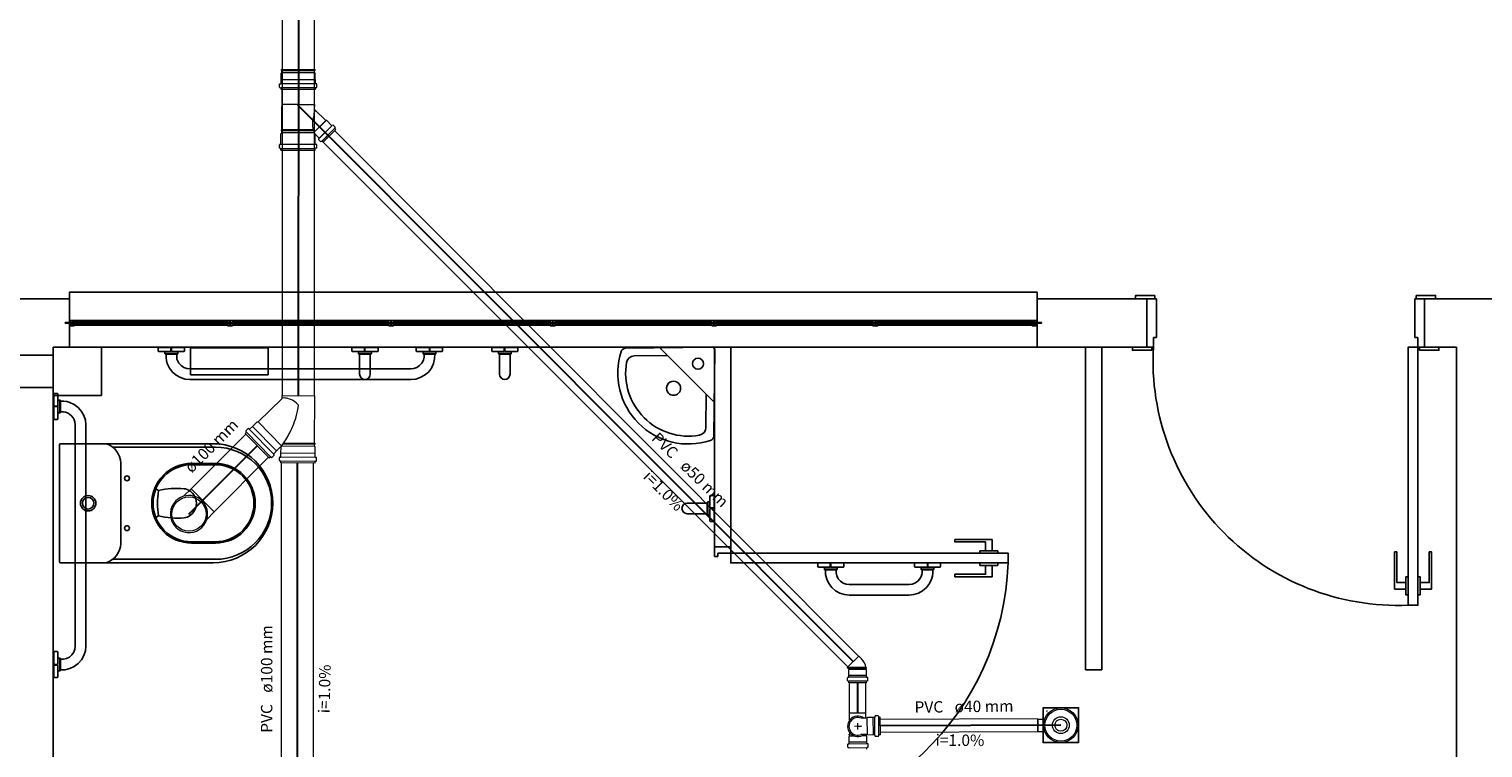
# Model space of a CAD drawing. Units: millimetres. Extents: x 24727 to 79536, y 6124 to 24087.
# Drawn here: x 27104 to 27555, y 16074 to 16297 of the extents above; entities that cross this region are included whole.
import ezdxf

# ---------------------------------------------------------------- set-up
doc = ezdxf.new("R2010")
doc.units = ezdxf.units.MM
doc.header["$LTSCALE"] = 10
doc.linetypes.add('CONTINU', pattern=[0])
doc.layers.add('08', color=8, linetype='Continuous')
for name, color, linetype, lineweight in [('Simbolos', 5, 'Continuous', 20), ('Simbolos_int', 174, 'Continuous', 5), ('TQ-Seção tubo', 5, 'Continuous', 20), ('TQ-Textos tubo', 7, 'Continuous', 20), ('TQ-Tubos detalhe', 3, 'Continuous', 30)]:
    doc.layers.add(name, color=color, linetype=linetype, lineweight=lineweight)
doc.styles.add('Arial', font='arial.ttf')

msp = doc.modelspace()

# ---------------------------------------------------------------- linework, layer by layer
at = {"layer": '08', "color": 251, "linetype": 'Continuous'}
for p, q in [((27091.663, 16213.265), (27116.663, 16213.265)), ((27116.663, 16198.265), (27116.663, 16213.265)), ((27416.663, 16213.265), (27450.663, 16213.265)), ((27416.663, 16213.265), (27416.663, 16198.265)), ((27450.663, 16213.265), (27450.663, 16198.265)), ((27450.663, 16213.265), (27453.663, 16213.265)), ((27453.663, 16213.265), (27453.663, 16201.265)), ((27533.663, 16213.265), (27533.663, 16201.265)), ((27536.663, 16213.265), (27533.663, 16213.265)), ((27536.663, 16213.265), (27536.663, 16198.265)), ((27536.663, 16213.265), (27561.663, 16213.265)), ((27115.363, 16205.665), (27115.363, 16205.865)), ((27115.363, 16205.865), (27116.663, 16205.865)), ((27116.663, 16205.665), (27115.363, 16205.665)), ((27116.663, 16205.865), (27116.663, 16206.515)), ((27116.663, 16206.515), (27116.663, 16206.515)), ((27116.663, 16206.515), (27116.863, 16206.515)), ((27116.663, 16204.815), (27116.663, 16205.665)), ((27116.863, 16206.515), (27116.863, 16206.515)), ((27116.863, 16206.515), (27116.863, 16205.015)), ((27116.863, 16205.015), (27116.863, 16206.515)), ((27116.863, 16206.515), (27118.363, 16206.515)), ((27165.829, 16206.015), (27117.363, 16206.015)), ((27117.363, 16206.015), (27117.363, 16205.515)), ((27118.363, 16206.015), (27117.363, 16206.015)), ((27117.363, 16206.015), (27117.363, 16205.515)), ((27118.363, 16206.515), (27118.363, 16206.015)), ((27164.829, 16206.515), (27118.363, 16206.515)), ((27164.829, 16206.015), (27164.829, 16206.515)), ((27164.829, 16206.515), (27166.329, 16206.515)), ((27165.829, 16206.015), (27164.829, 16206.015)), ((27165.829, 16205.515), (27165.829, 16206.015)), ((27165.829, 16205.515), (27165.829, 16206.015)), ((27166.329, 16206.515), (27166.329, 16205.015)), ((27166.529, 16206.515), (27166.329, 16206.515)), ((27166.329, 16206.515), (27166.329, 16205.015)), ((27166.529, 16205.015), (27166.529, 16206.515)), ((27168.029, 16206.515), (27166.529, 16206.515)), ((27166.529, 16206.515), (27166.529, 16205.015)), ((27167.029, 16205.515), (27167.029, 16206.015)), ((27167.029, 16206.015), (27215.796, 16206.015)), ((27167.029, 16205.515), (27167.029, 16206.015)), ((27167.029, 16206.015), (27168.029, 16206.015)), ((27168.029, 16206.015), (27168.029, 16206.515)), ((27168.029, 16206.515), (27214.796, 16206.515)), ((27216.296, 16206.515), (27214.796, 16206.515)), ((27214.796, 16206.515), (27214.796, 16206.015)), ((27214.796, 16206.015), (27215.796, 16206.015)), ((27215.796, 16206.015), (27215.796, 16205.515)), ((27215.796, 16206.015), (27215.796, 16205.515)), ((27216.296, 16205.015), (27216.296, 16206.515)), ((27216.296, 16206.515), (27216.496, 16206.515)), ((27216.296, 16205.015), (27216.296, 16206.515)), ((27216.496, 16206.515), (27216.496, 16205.015)), ((27216.496, 16205.015), (27216.496, 16206.515)), ((27216.496, 16206.515), (27217.996, 16206.515)), ((27265.863, 16206.015), (27216.996, 16206.015)), ((27216.996, 16206.015), (27216.996, 16205.515)), ((27217.996, 16206.015), (27216.996, 16206.015)), ((27216.996, 16206.015), (27216.996, 16205.515)), ((27217.996, 16206.515), (27217.996, 16206.015)), ((27264.863, 16206.515), (27217.996, 16206.515)), ((27264.863, 16206.015), (27264.863, 16206.515)), ((27264.863, 16206.515), (27266.363, 16206.515)), ((27265.863, 16206.015), (27264.863, 16206.015)), ((27265.863, 16205.515), (27265.863, 16206.015)), ((27265.863, 16205.515), (27265.863, 16206.015)), ((27266.363, 16206.515), (27266.363, 16205.015)), ((27266.363, 16206.515), (27266.563, 16206.515)), ((27266.363, 16205.015), (27266.363, 16206.515)), ((27266.563, 16206.515), (27266.563, 16205.015)), ((27268.063, 16206.515), (27266.563, 16206.515)), ((27266.563, 16206.515), (27266.563, 16205.015)), ((27267.063, 16205.515), (27267.063, 16206.015)), ((27267.063, 16206.015), (27315.929, 16206.015)), ((27267.063, 16205.515), (27267.063, 16206.015)), ((27267.063, 16206.015), (27268.063, 16206.015)), ((27268.063, 16206.015), (27268.063, 16206.515)), ((27268.063, 16206.515), (27314.929, 16206.515)), ((27316.429, 16206.515), (27314.929, 16206.515)), ((27314.929, 16206.515), (27314.929, 16206.015)), ((27314.929, 16206.015), (27315.929, 16206.015)), ((27315.929, 16206.015), (27315.929, 16205.515)), ((27315.929, 16206.015), (27315.929, 16205.515)), ((27316.629, 16206.515), (27316.429, 16206.515)), ((27316.429, 16206.515), (27316.429, 16205.015)), ((27316.429, 16205.015), (27316.429, 16206.515)), ((27316.629, 16205.015), (27316.629, 16206.515)), ((27316.629, 16206.515), (27318.129, 16206.515)), ((27316.629, 16205.015), (27316.629, 16206.515)), ((27318.129, 16206.015), (27317.129, 16206.015)), ((27317.129, 16206.015), (27317.129, 16205.515)), ((27318.129, 16206.515), (27318.129, 16206.015)), ((27364.896, 16206.515), (27318.129, 16206.515)), ((27368.096, 16206.515), (27414.963, 16206.515)), ((27118.163, 16204.815), (27116.663, 16204.815)), ((27116.863, 16205.015), (27118.163, 16205.015)), ((27118.363, 16205.015), (27116.863, 16205.015)), ((27117.363, 16205.515), (27165.829, 16205.515)), ((27117.363, 16205.515), (27118.363, 16205.515)), ((27118.163, 16205.015), (27118.163, 16204.815)), ((27118.363, 16205.515), (27118.363, 16205.015)), ((27164.829, 16205.015), (27118.363, 16205.015)), ((27164.829, 16205.015), (27164.829, 16205.515)), ((27164.829, 16205.515), (27165.829, 16205.515)), ((27166.329, 16205.015), (27164.829, 16205.015)), ((27166.329, 16205.015), (27165.679, 16205.015)), ((27165.679, 16205.015), (27165.679, 16204.815)), ((27165.679, 16204.815), (27167.179, 16204.815)), ((27167.179, 16205.015), (27166.529, 16205.015)), ((27166.529, 16205.015), (27168.029, 16205.015)), ((27215.796, 16205.515), (27167.029, 16205.515)), ((27168.029, 16205.515), (27167.029, 16205.515)), ((27167.179, 16204.815), (27167.179, 16205.015)), ((27168.029, 16205.015), (27168.029, 16205.515)), ((27168.029, 16205.015), (27214.796, 16205.015)), ((27214.796, 16205.515), (27214.796, 16205.015)), ((27215.796, 16205.515), (27214.796, 16205.515)), ((27214.796, 16205.015), (27216.296, 16205.015)), ((27215.646, 16204.815), (27215.646, 16205.015)), ((27215.646, 16205.015), (27216.296, 16205.015)), ((27217.146, 16204.815), (27215.646, 16204.815)), ((27216.496, 16205.015), (27217.146, 16205.015)), ((27217.996, 16205.015), (27216.496, 16205.015)), ((27216.996, 16205.515), (27265.863, 16205.515)), ((27216.996, 16205.515), (27217.996, 16205.515)), ((27217.146, 16205.015), (27217.146, 16204.815)), ((27217.996, 16205.515), (27217.996, 16205.015)), ((27264.863, 16205.015), (27217.996, 16205.015)), ((27264.863, 16205.015), (27264.863, 16205.515)), ((27264.863, 16205.515), (27265.863, 16205.515)), ((27266.363, 16205.015), (27264.863, 16205.015)), ((27265.713, 16204.815), (27265.713, 16205.015)), ((27265.713, 16205.015), (27266.363, 16205.015)), ((27267.213, 16204.815), (27265.713, 16204.815)), ((27266.563, 16205.015), (27267.213, 16205.015)), ((27266.563, 16205.015), (27268.063, 16205.015)), ((27315.929, 16205.515), (27267.063, 16205.515)), ((27268.063, 16205.515), (27267.063, 16205.515)), ((27267.213, 16205.015), (27267.213, 16204.815)), ((27268.063, 16205.015), (27268.063, 16205.515)), ((27268.063, 16205.015), (27314.929, 16205.015)), ((27314.929, 16205.515), (27314.929, 16205.015)), ((27315.929, 16205.515), (27314.929, 16205.515)), ((27314.929, 16205.015), (27316.429, 16205.015)), ((27316.429, 16205.015), (27315.779, 16205.015)), ((27315.779, 16205.015), (27315.779, 16204.815)), ((27315.779, 16204.815), (27317.279, 16204.815)), ((27318.129, 16205.015), (27316.629, 16205.015)), ((27317.279, 16205.015), (27316.629, 16205.015)), ((27317.129, 16205.515), (27318.129, 16205.515)), ((27317.279, 16204.815), (27317.279, 16205.015)), ((27318.129, 16205.515), (27318.129, 16205.015)), ((27364.896, 16205.015), (27318.129, 16205.015)), ((27368.096, 16205.015), (27414.963, 16205.015)), ((27453.663, 16201.265), (27452.663, 16201.265)), ((27452.663, 16201.265), (27452.663, 16198.265)), ((27533.663, 16201.265), (27534.663, 16201.265)), ((27534.663, 16201.265), (27534.663, 16198.265)), ((27111.663, 15793.265), (27111.663, 16198.265)), ((27116.663, 16198.265), (27111.663, 16198.265)), ((27111.663, 16198.265), (27126.663, 16198.265)), ((27111.663, 16183.265), (27111.663, 16198.265)), ((27116.663, 16198.265), (27416.663, 16198.265)), ((27126.663, 16198.265), (27126.663, 16183.265)), ((27154.184, 16189.696), (27154.184, 16198.078)), ((27154.184, 16198.078), (27178.273, 16198.078)), ((27178.273, 16198.078), (27178.273, 16189.696)), ((27316.663, 16136.352), (27316.663, 16198.265)), ((27321.663, 16198.265), (27321.663, 16136.352)), ((27416.663, 16198.265), (27450.663, 16198.265)), ((27431.663, 16098.265), (27431.663, 16198.265)), ((27436.663, 16098.265), (27436.663, 16198.265)), ((27452.663, 16198.265), (27450.663, 16198.265)), ((27534.663, 16198.265), (27536.663, 16198.265)), ((27536.663, 16198.265), (27546.663, 16198.265)), ((27546.663, 15648.265), (27546.663, 16198.265)), ((27178.273, 16189.696), (27154.184, 16189.696)), ((27126.663, 16183.265), (27111.663, 16183.265)), ((27321.663, 16136.352), (27316.663, 16136.352)), ((27316.663, 16133.352), (27316.663, 16136.352)), ((27321.663, 16134.352), (27317.663, 16134.352)), ((27317.663, 16134.352), (27317.663, 16133.352)), ((27321.663, 16136.352), (27321.663, 16134.352)), ((27317.663, 16133.352), (27316.663, 16133.352)), ((27348.615, 16130.235), (27348.615, 16131.352)), ((27348.615, 16130.235), (27348.642, 16130.133)), ((27348.642, 16130.133), (27348.717, 16130.059)), ((27348.717, 16130.059), (27348.818, 16130.032)), ((27350.673, 16129.445), (27350.673, 16130.032)), ((27350.673, 16129.445), (27350.7, 16129.342)), ((27350.7, 16129.342), (27350.773, 16129.269)), ((27350.773, 16129.269), (27350.876, 16129.242)), ((27351.011, 16129.242), (27351.06, 16127.786)), ((27351.06, 16127.786), (27351.406, 16126.342)), ((27431.663, 16098.265), (27436.663, 16098.265))]:
    msp.add_line(p, q, dxfattribs=at)
at = {"layer": '08', "color": 251, "ltscale": 0.13}
for p, q in [((27206.621, 16196.068), (27206.621, 16189.873)), ((27209.919, 16196.068), (27209.919, 16189.873)), ((27249.965, 16196.068), (27249.965, 16189.873)), ((27253.263, 16196.068), (27253.263, 16189.873)), ((27314.396, 16149.917), (27308.201, 16149.917)), ((27314.396, 16146.618), (27308.201, 16146.618))]:
    msp.add_line(p, q, dxfattribs=at)
at = {"layer": '08', "color": 251, "linetype": 'Continuous'}
for points in [[(27416.663, 16213.265), (27416.663, 16215.265), (27116.663, 16215.265), (27116.663, 16213.265)], [(26646.663, 16185.765), (27111.663, 16185.765), (27111.663, 16195.765), (26646.663, 16195.765)], [(27402.663, 16135.102), (27402.663, 16138.602), (27391.163, 16138.602), (27391.163, 16137.852), (27400.663, 16137.852), (27400.663, 16135.102)], [(27530.913, 16123.265), (27527.413, 16123.265), (27527.413, 16134.765), (27528.163, 16134.765), (27528.163, 16125.265), (27530.913, 16125.265)], [(27535.413, 16123.265), (27538.913, 16123.265), (27538.913, 16134.765), (27538.163, 16134.765), (27538.163, 16125.265), (27535.413, 16125.265)], [(27348.615, 16131.352), (27356.738, 16131.352)], [(27348.818, 16130.032), (27352.524, 16130.032)], [(27350.673, 16129.445), (27354.653, 16129.445)], [(27350.876, 16129.242), (27354.45, 16129.242)], [(27352.524, 16130.032), (27352.524, 16131.352)], [(27352.524, 16131.049), (27352.677, 16131.049)], [(27352.677, 16130.032), (27352.677, 16131.352)], [(27352.677, 16130.032), (27356.535, 16130.032)], [(27354.307, 16128.32), (27354.309, 16129.242)], [(27354.45, 16129.242), (27354.552, 16129.269)], [(27354.552, 16129.269), (27354.625, 16129.342)], [(27354.625, 16129.342), (27354.653, 16129.445)], [(27354.653, 16129.445), (27354.653, 16130.032)], [(27356.535, 16130.032), (27356.637, 16130.059)], [(27356.637, 16130.059), (27356.711, 16130.133)], [(27356.711, 16130.133), (27356.738, 16130.235)], [(27356.738, 16130.235), (27356.738, 16131.352)], [(27386.71, 16131.352), (27378.587, 16131.352)], [(27378.587, 16130.235), (27378.587, 16131.352)], [(27378.614, 16130.133), (27378.587, 16130.235)], [(27378.689, 16130.059), (27378.614, 16130.133)], [(27378.79, 16130.032), (27378.689, 16130.059)], [(27382.649, 16130.032), (27378.79, 16130.032)], [(27380.673, 16129.445), (27380.673, 16130.032)], [(27380.673, 16129.445), (27384.653, 16129.445)], [(27380.673, 16129.445), (27380.7, 16129.342)], [(27380.7, 16129.342), (27380.773, 16129.269)], [(27380.773, 16129.269), (27380.876, 16129.242)], [(27380.876, 16129.242), (27384.45, 16129.242)], [(27381.019, 16128.32), (27381.017, 16129.242)], [(27382.649, 16130.032), (27382.649, 16131.352)], [(27382.801, 16131.049), (27382.649, 16131.049)], [(27382.801, 16130.032), (27382.801, 16131.352)], [(27386.507, 16130.032), (27382.801, 16130.032)], [(27384.278, 16128.164), (27384.315, 16129.242)], [(27384.45, 16129.242), (27384.552, 16129.269)], [(27384.552, 16129.269), (27384.625, 16129.342)], [(27384.625, 16129.342), (27384.653, 16129.445)], [(27384.653, 16129.445), (27384.653, 16130.032)], [(27386.609, 16130.059), (27386.507, 16130.032)], [(27386.683, 16130.133), (27386.609, 16130.059)], [(27386.71, 16130.235), (27386.683, 16130.133)], [(27386.71, 16130.235), (27386.71, 16131.352)], [(27402.663, 16130.602), (27402.663, 16127.102), (27391.163, 16127.102), (27391.163, 16127.852), (27400.663, 16127.852), (27400.663, 16130.602)], [(27351.406, 16126.342), (27352.057, 16124.962)], [(27352.057, 16124.962), (27352.999, 16123.723)], [(27354.307, 16128.32), (27354.531, 16127.375)], [(27354.531, 16127.375), (27355.004, 16126.469)], [(27355.004, 16126.469), (27355.703, 16125.694)], [(27355.703, 16125.694), (27356.55, 16125.13)], [(27356.55, 16125.13), (27357.457, 16124.803)], [(27357.457, 16124.803), (27358.374, 16124.698)], [(27358.374, 16124.698), (27376.951, 16124.698)], [(27376.951, 16124.698), (27377.868, 16124.803)], [(27377.868, 16124.803), (27378.775, 16125.13)], [(27378.775, 16125.13), (27379.622, 16125.694)], [(27379.622, 16125.694), (27380.321, 16126.469)], [(27380.321, 16126.469), (27380.693, 16127.116)], [(27380.693, 16127.116), (27380.929, 16127.739)], [(27380.929, 16127.739), (27381.019, 16128.32)], [(27382.326, 16123.723), (27383.269, 16124.962)], [(27383.269, 16124.962), (27383.92, 16126.342)], [(27383.92, 16126.342), (27384.15, 16127.308)], [(27384.278, 16128.164), (27384.15, 16127.308)], [(27352.999, 16123.723), (27354.178, 16122.709)], [(27354.178, 16122.709), (27355.513, 16121.976)], [(27355.513, 16121.976), (27356.929, 16121.541)], [(27356.929, 16121.541), (27358.374, 16121.398)], [(27358.374, 16121.398), (27376.951, 16121.398)], [(27376.951, 16121.398), (27378.397, 16121.541)], [(27378.397, 16121.541), (27379.812, 16121.976)], [(27379.812, 16121.976), (27381.148, 16122.709)], [(27381.148, 16122.709), (27382.326, 16123.723)]]:
    msp.add_lwpolyline(points, dxfattribs=at)
for points in [[(27453.163, 16214.265), (27453.163, 16213.265), (27447.163, 16213.265), (27447.163, 16214.265)], [(27534.163, 16214.265), (27534.163, 16213.265), (27540.163, 16213.265), (27540.163, 16214.265)], [(27365.896, 16205.515), (27365.896, 16206.015), (27317.129, 16206.015), (27317.129, 16205.515)], [(27367.096, 16205.515), (27367.096, 16206.015), (27415.963, 16206.015), (27415.963, 16205.515)], [(27416.663, 16204.815), (27416.663, 16205.665), (27417.963, 16205.665), (27417.963, 16205.865), (27416.663, 16205.865), (27416.663, 16206.515), (27416.663, 16206.515), (27416.463, 16206.515), (27416.463, 16206.515), (27416.463, 16205.015), (27415.163, 16205.015), (27415.163, 16204.815)], [(27452.163, 16197.265), (27452.163, 16198.265), (27446.163, 16198.265), (27446.163, 16197.265)], [(27531.663, 16118.265), (27531.663, 16198.265), (27534.663, 16198.265), (27534.663, 16118.265)], [(27535.163, 16197.265), (27535.163, 16198.265), (27541.163, 16198.265), (27541.163, 16197.265)], [(27407.663, 16131.352), (27321.663, 16131.352), (27321.663, 16134.352), (27407.663, 16134.352)], [(27404.413, 16134.352), (27398.913, 16134.352), (27398.913, 16135.102), (27404.413, 16135.102)], [(27404.413, 16131.352), (27398.913, 16131.352), (27398.913, 16130.602), (27404.413, 16130.602)], [(27531.663, 16121.515), (27531.663, 16127.015), (27530.913, 16127.015), (27530.913, 16121.515)], [(27534.663, 16121.515), (27534.663, 16127.015), (27535.413, 16127.015), (27535.413, 16121.515)]]:
    msp.add_lwpolyline(points, close=True, dxfattribs=at)
at = {"layer": '08', "color": 251, "linetype": 'Continuous', "flags": 128}
for points in [[(27364.896, 16206.015), (27364.896, 16206.515), (27366.396, 16206.515), (27366.396, 16205.015), (27364.896, 16205.015), (27364.896, 16205.515), (27365.896, 16205.515), (27365.896, 16206.015), (27364.896, 16206.015)], [(27366.396, 16206.515), (27366.596, 16206.515), (27366.596, 16205.015), (27367.246, 16205.015), (27367.246, 16204.815), (27365.746, 16204.815), (27365.746, 16205.015), (27366.396, 16205.015), (27366.396, 16206.515)], [(27368.096, 16206.015), (27368.096, 16206.515), (27366.596, 16206.515), (27366.596, 16205.015), (27368.096, 16205.015), (27368.096, 16205.515), (27367.096, 16205.515), (27367.096, 16206.015), (27368.096, 16206.015)], [(27414.963, 16205.515), (27414.963, 16205.015), (27416.463, 16205.015), (27416.463, 16206.515), (27414.963, 16206.515), (27414.963, 16206.015), (27415.963, 16206.015), (27415.963, 16205.515), (27414.963, 16205.515)]]:
    msp.add_lwpolyline(points, dxfattribs=at)
at = {"layer": '08', "color": 251, "ltscale": 0.13}
for points in [[(27144.225, 16198.167), (27152.349, 16198.167)], [(27144.225, 16197.05), (27144.225, 16198.167)], [(27144.225, 16197.05), (27144.253, 16196.949)], [(27144.253, 16196.949), (27144.327, 16196.874)], [(27144.327, 16196.874), (27144.429, 16196.847)], [(27144.429, 16196.847), (27148.135, 16196.847)], [(27146.283, 16196.26), (27146.283, 16196.847)], [(27148.135, 16196.847), (27148.135, 16198.167)], [(27148.135, 16197.864), (27148.287, 16197.864)], [(27148.287, 16196.847), (27148.287, 16198.167)], [(27148.287, 16196.847), (27152.145, 16196.847)], [(27150.263, 16196.26), (27150.263, 16196.847)], [(27152.145, 16196.847), (27152.247, 16196.874)], [(27152.247, 16196.874), (27152.321, 16196.949)], [(27152.321, 16196.949), (27152.349, 16197.05)], [(27152.349, 16197.05), (27152.349, 16198.167)], [(27204.225, 16198.178), (27212.349, 16198.178)], [(27204.225, 16197.061), (27204.225, 16198.178)], [(27204.225, 16197.061), (27204.253, 16196.96)], [(27204.253, 16196.96), (27204.327, 16196.885)], [(27204.327, 16196.885), (27204.429, 16196.858)], [(27204.429, 16196.858), (27208.135, 16196.858)], [(27206.283, 16196.271), (27206.283, 16196.858)], [(27208.135, 16196.858), (27208.135, 16198.178)], [(27208.135, 16197.876), (27208.287, 16197.876)], [(27208.287, 16196.858), (27208.287, 16198.178)], [(27208.287, 16196.858), (27212.145, 16196.858)], [(27210.263, 16196.271), (27210.263, 16196.858)], [(27212.145, 16196.858), (27212.247, 16196.885)], [(27212.247, 16196.885), (27212.321, 16196.96)], [(27212.321, 16196.96), (27212.349, 16197.061)], [(27212.349, 16197.061), (27212.349, 16198.178)], [(27232.32, 16198.167), (27224.197, 16198.167)], [(27224.197, 16197.05), (27224.197, 16198.167)], [(27224.224, 16196.949), (27224.197, 16197.05)], [(27224.299, 16196.874), (27224.224, 16196.949)], [(27224.4, 16196.847), (27224.299, 16196.874)], [(27228.259, 16196.847), (27224.4, 16196.847)], [(27226.283, 16196.26), (27226.283, 16196.847)], [(27228.259, 16196.847), (27228.259, 16198.167)], [(27228.411, 16197.864), (27228.259, 16197.864)], [(27228.411, 16196.847), (27228.411, 16198.167)], [(27232.117, 16196.847), (27228.411, 16196.847)], [(27230.263, 16196.26), (27230.263, 16196.847)], [(27232.219, 16196.874), (27232.117, 16196.847)], [(27232.293, 16196.949), (27232.219, 16196.874)], [(27232.32, 16197.05), (27232.293, 16196.949)], [(27232.32, 16197.05), (27232.32, 16198.167)], [(27247.57, 16198.178), (27255.693, 16198.178)], [(27247.57, 16197.061), (27247.57, 16198.178)], [(27247.57, 16197.061), (27247.597, 16196.96)], [(27247.597, 16196.96), (27247.671, 16196.885)], [(27247.671, 16196.885), (27247.773, 16196.858)], [(27247.773, 16196.858), (27251.479, 16196.858)], [(27249.627, 16196.271), (27249.627, 16196.858)], [(27251.479, 16196.858), (27251.479, 16198.178)], [(27251.479, 16197.876), (27251.631, 16197.876)], [(27251.631, 16196.858), (27251.631, 16198.178)], [(27251.631, 16196.858), (27255.49, 16196.858)], [(27253.607, 16196.271), (27253.607, 16196.858)], [(27255.49, 16196.858), (27255.591, 16196.885)], [(27255.591, 16196.885), (27255.666, 16196.96)], [(27255.666, 16196.96), (27255.693, 16197.061)], [(27255.693, 16197.061), (27255.693, 16198.178)], [(27150.263, 16196.26), (27146.283, 16196.26)], [(27146.31, 16196.158), (27146.283, 16196.26)], [(27146.383, 16196.085), (27146.31, 16196.158)], [(27146.486, 16196.057), (27146.383, 16196.085)], [(27150.06, 16196.057), (27146.486, 16196.057)], [(27146.658, 16194.98), (27146.621, 16196.057)], [(27146.658, 16194.98), (27146.785, 16194.123)], [(27147.016, 16193.158), (27146.785, 16194.123)], [(27147.667, 16191.777), (27147.016, 16193.158)], [(27149.917, 16195.135), (27149.919, 16196.057)], [(27150.007, 16194.554), (27149.917, 16195.135)], [(27150.243, 16193.931), (27150.007, 16194.554)], [(27150.162, 16196.085), (27150.06, 16196.057)], [(27150.235, 16196.158), (27150.162, 16196.085)], [(27150.263, 16196.26), (27150.235, 16196.158)], [(27150.614, 16193.285), (27150.243, 16193.931)], [(27151.313, 16192.51), (27150.614, 16193.285)], [(27152.16, 16191.945), (27151.313, 16192.51)], [(27210.263, 16196.271), (27206.283, 16196.271)], [(27206.31, 16196.169), (27206.283, 16196.271)], [(27206.383, 16196.096), (27206.31, 16196.169)], [(27206.486, 16196.068), (27206.383, 16196.096)], [(27210.06, 16196.068), (27206.486, 16196.068)], [(27210.162, 16196.096), (27210.06, 16196.068)], [(27210.235, 16196.169), (27210.162, 16196.096)], [(27210.263, 16196.271), (27210.235, 16196.169)], [(27225.232, 16192.51), (27224.386, 16191.945)], [(27225.931, 16193.285), (27225.232, 16192.51)], [(27226.405, 16194.191), (27225.931, 16193.285)], [(27230.263, 16196.26), (27226.283, 16196.26)], [(27226.31, 16196.158), (27226.283, 16196.26)], [(27226.383, 16196.085), (27226.31, 16196.158)], [(27226.486, 16196.057), (27226.383, 16196.085)], [(27226.629, 16195.135), (27226.405, 16194.191)], [(27230.06, 16196.057), (27226.486, 16196.057)], [(27226.629, 16195.135), (27226.627, 16196.057)], [(27229.53, 16193.158), (27228.879, 16191.777)], [(27229.875, 16194.602), (27229.53, 16193.158)], [(27229.925, 16196.057), (27229.875, 16194.602)], [(27230.162, 16196.085), (27230.06, 16196.057)], [(27230.235, 16196.158), (27230.162, 16196.085)], [(27230.263, 16196.26), (27230.235, 16196.158)], [(27253.607, 16196.271), (27249.627, 16196.271)], [(27249.655, 16196.169), (27249.627, 16196.271)], [(27249.728, 16196.096), (27249.655, 16196.169)], [(27249.83, 16196.068), (27249.728, 16196.096)], [(27253.404, 16196.068), (27249.83, 16196.068)], [(27253.507, 16196.096), (27253.404, 16196.068)], [(27253.58, 16196.169), (27253.507, 16196.096)], [(27253.607, 16196.271), (27253.58, 16196.169)], [(27148.609, 16190.539), (27147.667, 16191.777)], [(27149.788, 16189.525), (27148.609, 16190.539)], [(27151.123, 16188.792), (27149.788, 16189.525)], [(27152.539, 16188.357), (27151.123, 16188.792)], [(27153.067, 16191.618), (27152.16, 16191.945)], [(27153.984, 16188.213), (27152.539, 16188.357)], [(27153.984, 16191.513), (27153.067, 16191.618)], [(27222.561, 16191.513), (27153.984, 16191.513)], [(27222.561, 16188.213), (27153.984, 16188.213)], [(27223.479, 16191.618), (27222.561, 16191.513)], [(27224.007, 16188.357), (27222.561, 16188.213)], [(27224.386, 16191.945), (27223.479, 16191.618)], [(27225.423, 16188.792), (27224.007, 16188.357)], [(27226.758, 16189.525), (27225.423, 16188.792)], [(27227.937, 16190.539), (27226.758, 16189.525)], [(27228.879, 16191.777), (27227.937, 16190.539)], [(27111.793, 16183.911), (27111.793, 16175.788)], [(27112.91, 16183.911), (27111.793, 16183.911)], [(27112.91, 16183.911), (27113.012, 16183.883)], [(27113.012, 16183.883), (27113.086, 16183.809)], [(27113.086, 16183.809), (27113.113, 16183.708)], [(27113.113, 16183.708), (27113.113, 16180.001)], [(27113.113, 16180.001), (27111.793, 16180.001)], [(27113.113, 16179.849), (27111.793, 16179.849)], [(27112.096, 16180.001), (27112.096, 16179.849)], [(27113.7, 16181.853), (27113.113, 16181.853)], [(27113.113, 16179.849), (27113.113, 16175.991)], [(27113.7, 16177.873), (27113.7, 16181.853)], [(27113.803, 16181.826), (27113.7, 16181.853)], [(27113.876, 16181.753), (27113.803, 16181.826)], [(27113.903, 16181.65), (27113.876, 16181.753)], [(27113.903, 16178.076), (27113.903, 16181.65)], [(27114.981, 16181.478), (27113.903, 16181.515)], [(27114.981, 16181.478), (27115.837, 16181.351)], [(27116.803, 16181.12), (27115.837, 16181.351)], [(27118.183, 16180.469), (27116.803, 16181.12)], [(27119.422, 16179.527), (27118.183, 16180.469)], [(27120.436, 16178.348), (27119.422, 16179.527)], [(27112.91, 16175.788), (27111.793, 16175.788)], [(27113.012, 16175.815), (27112.91, 16175.788)], [(27113.086, 16175.889), (27113.012, 16175.815)], [(27113.113, 16175.991), (27113.086, 16175.889)], [(27113.7, 16177.873), (27113.113, 16177.873)], [(27113.7, 16177.873), (27113.803, 16177.901)], [(27113.803, 16177.901), (27113.876, 16177.974)], [(27113.876, 16177.974), (27113.903, 16178.076)], [(27114.825, 16178.219), (27113.903, 16178.217)], [(27115.406, 16178.13), (27114.825, 16178.219)], [(27116.029, 16177.893), (27115.406, 16178.13)], [(27116.676, 16177.522), (27116.029, 16177.893)], [(27117.451, 16176.823), (27116.676, 16177.522)], [(27118.016, 16175.976), (27117.451, 16176.823)], [(27118.342, 16175.069), (27118.016, 16175.976)], [(27118.447, 16174.152), (27118.342, 16175.069)], [(27118.447, 16105.575), (27118.447, 16174.152)], [(27121.169, 16177.013), (27120.436, 16178.348)], [(27121.604, 16175.597), (27121.169, 16177.013)], [(27121.747, 16174.152), (27121.604, 16175.597)], [(27121.747, 16105.575), (27121.747, 16174.152)], [(27315.213, 16152.21), (27315.186, 16152.109)], [(27315.186, 16152.109), (27315.186, 16148.403)], [(27315.288, 16152.285), (27315.213, 16152.21)], [(27315.389, 16152.312), (27315.288, 16152.285)], [(27315.389, 16152.312), (27316.506, 16152.312)], [(27316.506, 16152.312), (27316.506, 16144.189)], [(27314.396, 16150.052), (27314.424, 16150.154)], [(27314.396, 16146.477), (27314.396, 16150.052)], [(27314.424, 16150.154), (27314.496, 16150.227)], [(27314.496, 16150.227), (27314.599, 16150.255)], [(27314.599, 16146.274), (27314.599, 16150.255)], [(27314.599, 16150.255), (27315.186, 16150.255)], [(27315.186, 16148.403), (27316.506, 16148.403)], [(27315.186, 16148.25), (27315.186, 16144.392)], [(27315.186, 16148.25), (27316.506, 16148.25)], [(27316.203, 16148.403), (27316.203, 16148.25)], [(27314.424, 16146.375), (27314.396, 16146.477)], [(27314.496, 16146.302), (27314.424, 16146.375)], [(27314.599, 16146.274), (27314.496, 16146.302)], [(27314.599, 16146.274), (27315.186, 16146.274)], [(27315.186, 16144.392), (27315.213, 16144.29)], [(27315.213, 16144.29), (27315.288, 16144.216)], [(27315.288, 16144.216), (27315.389, 16144.189)], [(27315.389, 16144.189), (27316.506, 16144.189)], [(27111.793, 16095.816), (27111.793, 16103.939)], [(27112.91, 16103.939), (27111.793, 16103.939)], [(27113.012, 16103.912), (27112.91, 16103.939)], [(27113.086, 16103.837), (27113.012, 16103.912)], [(27113.113, 16103.736), (27113.086, 16103.837)], [(27113.113, 16099.877), (27113.113, 16103.736)], [(27115.77, 16101.731), (27116.676, 16102.205)], [(27116.676, 16102.205), (27117.451, 16102.904)], [(27117.451, 16102.904), (27118.016, 16103.751)], [(27118.016, 16103.751), (27118.342, 16104.657)], [(27118.342, 16104.657), (27118.447, 16105.575)], [(27120.436, 16101.378), (27121.169, 16102.714)], [(27121.169, 16102.714), (27121.604, 16104.129)], [(27121.604, 16104.129), (27121.747, 16105.575)], [(27113.113, 16099.877), (27111.793, 16099.877)], [(27113.113, 16099.725), (27111.793, 16099.725)], [(27112.096, 16099.725), (27112.096, 16099.877)], [(27113.7, 16101.853), (27113.113, 16101.853)], [(27113.113, 16096.019), (27113.113, 16099.725)], [(27113.7, 16097.873), (27113.113, 16097.873)], [(27113.7, 16097.873), (27113.7, 16101.853)], [(27113.803, 16101.826), (27113.7, 16101.853)], [(27113.7, 16097.873), (27113.803, 16097.901)], [(27113.876, 16101.753), (27113.803, 16101.826)], [(27113.803, 16097.901), (27113.876, 16097.974)], [(27113.903, 16101.65), (27113.876, 16101.753)], [(27113.876, 16097.974), (27113.903, 16098.076)], [(27113.903, 16098.076), (27113.903, 16101.65)], [(27114.825, 16101.507), (27113.903, 16101.509)], [(27113.903, 16098.211), (27115.359, 16098.261)], [(27114.825, 16101.507), (27115.77, 16101.731)], [(27115.359, 16098.261), (27116.803, 16098.606)], [(27116.803, 16098.606), (27118.183, 16099.257)], [(27118.183, 16099.257), (27119.422, 16100.2)], [(27119.422, 16100.2), (27120.436, 16101.378)], [(27112.91, 16095.816), (27111.793, 16095.816)], [(27112.91, 16095.816), (27113.012, 16095.843)], [(27113.012, 16095.843), (27113.086, 16095.917)], [(27113.086, 16095.917), (27113.113, 16096.019)]]:
    msp.add_lwpolyline(points, dxfattribs=at)
at = {"layer": '08', "color": 251}
for points in [[(27315.708, 16198.271), (27289.086, 16197.951, 0.3233877), (27287.703, 16196.936, 0.6114824), (27315.36, 16169.278, 0.3233287), (27316.375, 16170.661), (27316.696, 16197.283, 0.4212867)], [(27161.239, 16168.323), (27113.841, 16168.323, 0.4142152), (27113.575, 16168.057, -0.0000013), (27113.575, 16168.057), (27113.575, 16149.863), (27113.575, 16131.668, 0.412669), (27113.841, 16131.403), (27161.239, 16131.403, 0.4135768), (27179.739, 16149.863, 0.4135769)]]:
    msp.add_lwpolyline(points, format="xyb", close=True, dxfattribs=at)
at = {"layer": '08', "color": 251, "linetype": 'CONTINU'}
for points in [[(27300.061, 16197.668, -0.6638734), (27300.231, 16198.085)], [(27311.941, 16170.943, -0.5185986), (27289.367, 16193.517)], [(27289.367, 16193.517, -0.3614623), (27291.743, 16195.541)], [(27310.321, 16191.897, -1), (27312.738, 16194.313)], [(27312.738, 16194.313, -1), (27310.321, 16191.897)], [(27302.38, 16183.956, -1), (27305.488, 16187.063)], [(27305.488, 16187.063, -1), (27302.38, 16183.956)], [(27316.509, 16181.807, -0.6638388), (27316.093, 16181.637)], [(27313.966, 16173.321, -0.3617051), (27311.941, 16170.943)], [(27132.579, 16162.312, 0.3190504), (27128.013, 16168.323, 0.3190504)], [(27179.352, 16149.863, 0.4135379), (27161.937, 16167.238)], [(27154.518, 16162.195, 0.4142138), (27142.187, 16149.863, 0.4142138)], [(27154.52, 16161.799, 0.4142136), (27142.584, 16149.863, 0.4142136)], [(27174.269, 16149.863, 0.4142143), (27161.937, 16162.195)], [(27173.873, 16149.863, 0.4142144), (27161.937, 16161.799)], [(27135.27, 16157.575, 1), (27133.777, 16157.575)], [(27133.777, 16157.575, 1), (27135.27, 16157.575)], [(27124.854, 16149.863, 1), (27120.078, 16149.863)], [(27124.257, 16149.863, 1), (27120.675, 16149.863)], [(27144.275, 16153.809, 0.0401295), (27143.958, 16149.863, 0.0401295)], [(27152.252, 16154.379, 0.0780629), (27144.275, 16153.809)], [(27153.115, 16154.174, 0.0747099), (27152.252, 16154.379)], [(27156.029, 16149.863, 0.3062517), (27153.115, 16154.174)], [(27124.854, 16149.863, -1), (27120.078, 16149.863)], [(27124.257, 16149.863, -1), (27120.675, 16149.863)], [(27154.518, 16137.531, -0.4142138), (27142.187, 16149.863, -0.4142138)], [(27154.52, 16137.927, -0.4142136), (27142.584, 16149.863, -0.4142136)], [(27144.275, 16145.918, -0.0401295), (27143.958, 16149.863, -0.0401295)], [(27156.029, 16149.863, -0.3062517), (27153.115, 16145.552)], [(27174.269, 16149.863, -0.4142143), (27161.937, 16137.531)], [(27173.873, 16149.863, -0.4142144), (27161.937, 16137.927)], [(27179.352, 16149.863, -0.4135379), (27161.937, 16132.489)], [(27133.777, 16142.151, -1), (27135.27, 16142.151)], [(27152.252, 16145.347, -0.0780629), (27144.275, 16145.918)], [(27153.115, 16145.552, -0.0747099), (27152.252, 16145.347)], [(27135.27, 16142.151, -1), (27133.777, 16142.151)], [(27132.579, 16137.415, -0.3190504), (27128.013, 16131.403, -0.3190504)]]:
    msp.add_lwpolyline(points, format="xyb", dxfattribs=at)
for points in [[(27316.093, 16181.637), (27300.061, 16197.668)], [(27302.064, 16195.666), (27291.743, 16195.541)], [(27313.966, 16173.321), (27314.09, 16183.639)], [(27161.937, 16167.238), (27130.013, 16167.238)], [(27132.579, 16149.863), (27132.579, 16162.312)], [(27161.937, 16162.195), (27154.518, 16162.195)], [(27161.937, 16161.799), (27154.52, 16161.799)], [(27144.275, 16153.809), (27143.438, 16154.297)], [(27132.579, 16149.863), (27132.579, 16137.415)], [(27144.275, 16145.918), (27143.438, 16145.429)], [(27161.937, 16137.531), (27154.518, 16137.531)], [(27161.937, 16137.927), (27154.52, 16137.927)], [(27161.937, 16132.489), (27130.013, 16132.489)]]:
    msp.add_lwpolyline(points, dxfattribs=at)
at = {"layer": '08', "color": 251, "linetype": 'Continuous'}
for centre, radius, start, end in [((27528.519, 16194.166), 75.967, 176.9073, 272.37201), ((27321.663, 16134.352), 86, 270, 358.0009)]:
    msp.add_arc(centre, radius, start, end, dxfattribs=at)
at = {"layer": '08', "color": 251, "ltscale": 0.13}
for centre, start, end in [((27208.27, 16189.873), 180, 0), ((27251.614, 16189.873), 180, 0), ((27308.201, 16148.268), 90, 270)]:
    msp.add_arc(centre, 1.649, start, end, dxfattribs=at)
at = {"layer": 'Simbolos'}
for p, q in [((27182.289, 16283.207), (27182.514, 16283.407)), ((27182.289, 16281.232), (27182.289, 16283.207)), ((27182.364, 16283.957), (27182.364, 16284.257)), ((27182.514, 16284.257), (27182.364, 16284.257)), ((27182.514, 16283.957), (27182.364, 16283.957)), ((27182.514, 16283.407), (27182.514, 16283.957)), ((27192.664, 16284.257), (27192.814, 16284.257)), ((27192.664, 16283.407), (27192.664, 16283.957)), ((27192.664, 16283.957), (27192.814, 16283.957)), ((27192.889, 16283.207), (27192.664, 16283.407)), ((27192.814, 16283.957), (27192.814, 16284.257)), ((27192.889, 16281.232), (27192.889, 16283.207)), ((27181.814, 16278.832), (27181.814, 16279.757)), ((27181.889, 16278.732), (27182.189, 16278.657)), ((27181.914, 16279.857), (27182.164, 16279.882)), ((27182.264, 16281.207), (27182.289, 16281.232)), ((27182.264, 16279.982), (27182.264, 16281.207)), ((27182.264, 16278.107), (27182.264, 16278.557)), ((27192.914, 16278.107), (27182.264, 16278.107)), ((27192.914, 16281.207), (27192.889, 16281.232)), ((27192.914, 16279.982), (27192.914, 16281.207)), ((27192.914, 16278.107), (27192.914, 16278.557)), ((27193.289, 16278.732), (27192.989, 16278.657)), ((27193.264, 16279.857), (27193.014, 16279.882)), ((27193.364, 16278.832), (27193.364, 16279.757)), ((27187.589, 16273.407), (27182.514, 16273.407)), ((27182.514, 16273.407), (27182.514, 16272.807)), ((27187.589, 16273.407), (27192.664, 16273.407)), ((27192.664, 16273.407), (27192.664, 16272.807)), ((27182.514, 16265.607), (27182.514, 16272.807)), ((27192.664, 16271.907), (27192.664, 16272.807)), ((27196.139, 16268.457), (27192.664, 16271.907)), ((27182.239, 16264.407), (27182.489, 16264.632)), ((27182.239, 16261.207), (27182.239, 16264.407)), ((27182.264, 16264.432), (27182.514, 16264.657)), ((27182.514, 16265.607), (27182.364, 16265.607)), ((27182.364, 16265.307), (27182.364, 16265.607)), ((27182.514, 16265.282), (27182.364, 16265.307)), ((27192.264, 16265.607), (27182.514, 16265.607)), ((27192.389, 16265.282), (27182.514, 16265.282)), ((27182.514, 16264.657), (27182.514, 16265.282)), ((27192.639, 16264.657), (27182.514, 16264.657)), ((27192.539, 16264.857), (27196.114, 16268.432)), ((27192.564, 16264.882), (27196.139, 16268.457)), ((27194.114, 16262.982), (27197.964, 16266.832)), ((27194.139, 16263.007), (27197.989, 16266.857)), ((27194.964, 16262.132), (27198.814, 16265.982)), ((27194.989, 16262.157), (27198.839, 16266.007)), ((27195.339, 16261.782), (27199.214, 16265.657)), ((27196.414, 16268.457), (27196.139, 16268.457)), ((27197.939, 16266.932), (27196.414, 16268.457)), ((27198.264, 16267.107), (27198.064, 16266.932)), ((27199.014, 16266.457), (27198.414, 16267.082)), ((27199.039, 16266.357), (27198.889, 16266.082)), ((27199.214, 16265.657), (27198.914, 16265.957)), ((27181.789, 16260.057), (27181.789, 16260.982)), ((27181.864, 16259.957), (27182.164, 16259.882)), ((27181.889, 16261.082), (27182.139, 16261.107)), ((27182.239, 16261.132), (27192.889, 16261.132)), ((27182.239, 16259.857), (27192.889, 16259.857)), ((27182.239, 16259.332), (27182.239, 16259.782)), ((27192.889, 16261.207), (27192.889, 16263.957)), ((27192.889, 16259.332), (27192.889, 16259.782)), ((27193.264, 16259.957), (27192.964, 16259.882)), ((27193.239, 16261.082), (27192.989, 16261.107)), ((27194.039, 16263.032), (27193.064, 16264.007)), ((27193.339, 16260.057), (27193.339, 16260.982)), ((27194.039, 16262.907), (27193.889, 16262.732)), ((27194.539, 16261.982), (27193.914, 16262.582)), ((27194.639, 16261.957), (27194.914, 16262.107)), ((27195.339, 16261.782), (27195.039, 16262.082)), ((27182.239, 16259.332), (27192.889, 16259.332)), ((27182.625, 16182.461), (27182.632, 16183.286)), ((27192.647, 16168.443), (27192.782, 16183.193)), ((27175.132, 16175.054), (27182.573, 16182.336)), ((27173.419, 16173.669), (27174.832, 16175.056)), ((27174.832, 16175.056), (27175.132, 16175.054)), ((27171.174, 16171.49), (27171.502, 16171.812)), ((27178.63, 16163.896), (27171.174, 16171.49)), ((27171.355, 16172.188), (27171.503, 16171.937)), ((27171.381, 16172.313), (27172.063, 16172.982)), ((27172.188, 16172.98), (27172.386, 16172.804)), ((27172.511, 16172.827), (27173.394, 16173.669)), ((27173.394, 16173.669), (27173.419, 16173.669)), ((27180.139, 16164.883), (27179.966, 16165.084)), ((27179.992, 16165.209), (27180.85, 16166.076)), ((27180.85, 16166.101), (27182.011, 16167.241)), ((27180.85, 16166.076), (27180.85, 16166.101)), ((27182.208, 16164.264), (27182.22, 16165.489)), ((27182.22, 16165.489), (27182.245, 16165.513)), ((27182.245, 16165.513), (27182.26, 16167.138)), ((27192.639, 16167.594), (27192.644, 16168.144)), ((27192.862, 16167.391), (27192.639, 16167.594)), ((27192.644, 16168.144), (27192.794, 16168.142)), ((27192.647, 16168.443), (27192.797, 16168.442)), ((27192.794, 16168.142), (27192.797, 16168.442)), ((27192.844, 16165.417), (27192.862, 16167.391)), ((27192.869, 16165.391), (27192.844, 16165.417)), ((27192.858, 16164.166), (27192.869, 16165.391)), ((27178.63, 16163.896), (27178.958, 16164.218)), ((27179.332, 16164.065), (27179.083, 16164.217)), ((27179.457, 16164.089), (27180.138, 16164.758)), ((27181.748, 16163.118), (27181.756, 16164.043)), ((27181.822, 16163.017), (27182.121, 16162.939)), ((27181.857, 16164.142), (27182.108, 16164.165)), ((27182.191, 16162.389), (27182.195, 16162.839)), ((27192.841, 16162.291), (27182.191, 16162.389)), ((27192.841, 16162.291), (27192.845, 16162.741)), ((27193.222, 16162.913), (27192.921, 16162.841)), ((27193.207, 16164.038), (27192.957, 16164.065)), ((27193.297, 16163.012), (27193.306, 16163.937)), ((27152.063, 16152.042), (27154.381, 16154.342)), ((27159.241, 16144.867), (27161.558, 16147.167)), ((27362.244, 16101.632), (27361.344, 16102.507)), ((27358.344, 16098.357), (27357.769, 16098.932)), ((27358.294, 16098.182), (27358.344, 16098.207)), ((27358.294, 16096.482), (27358.294, 16098.182)), ((27363.544, 16098.932), (27363.694, 16098.907)), ((27363.544, 16098.607), (27363.694, 16098.632)), ((27363.544, 16098.357), (27363.544, 16098.607)), ((27363.744, 16098.182), (27363.544, 16098.357)), ((27363.694, 16098.632), (27363.694, 16098.907)), ((27363.744, 16096.482), (27363.744, 16098.182)), ((27357.844, 16094.907), (27357.844, 16095.782)), ((27357.919, 16095.882), (27358.194, 16095.907)), ((27357.919, 16094.807), (27358.219, 16094.732)), ((27358.294, 16096.007), (27358.294, 16096.482)), ((27358.294, 16094.207), (27358.294, 16094.632)), ((27363.744, 16094.207), (27358.294, 16094.207)), ((27363.744, 16096.007), (27363.744, 16096.482)), ((27363.744, 16094.207), (27363.744, 16094.632)), ((27364.119, 16094.807), (27363.819, 16094.732)), ((27364.119, 16095.882), (27363.844, 16095.907)), ((27364.194, 16094.907), (27364.194, 16095.782)), ((27358.512, 16082.627), (27358.492, 16084.902)), ((27363.556, 16083.27), (27363.542, 16084.945)), ((27367.326, 16083.953), (27366.451, 16083.945)), ((27363.881, 16083.273), (27362.056, 16083.257)), ((27364.055, 16083.475), (27363.881, 16083.273)), ((27365.729, 16083.489), (27364.055, 16083.475)), ((27365.754, 16083.489), (27365.729, 16083.489)), ((27366.229, 16083.493), (27365.754, 16083.489)), ((27366.351, 16083.87), (27366.329, 16083.594)), ((27367.426, 16083.879), (27367.504, 16083.579)), ((27368.029, 16083.509), (27367.604, 16083.505)), ((27368.077, 16078.059), (27368.029, 16083.509)), ((27416.725, 16082.793), (27416.74, 16079.293)), ((27416.874, 16082.944), (27418.985, 16082.943)), ((27357.934, 16074.296), (27357.926, 16075.171)), ((27358, 16075.272), (27358.275, 16075.299)), ((27358.355, 16077.575), (27358.554, 16077.752)), ((27358.37, 16075.875), (27358.355, 16077.575)), ((27358.374, 16075.4), (27358.37, 16075.875)), ((27358.549, 16078.327), (27358.399, 16078.3)), ((27358.402, 16078.025), (27358.399, 16078.3)), ((27358.552, 16078.002), (27358.402, 16078.025)), ((27358.554, 16077.752), (27358.545, 16078.777)), ((27363.925, 16078.223), (27362.1, 16078.208)), ((27363.604, 16077.796), (27363.6, 16078.22)), ((27363.602, 16078.045), (27363.751, 16078.072)), ((27363.805, 16077.622), (27363.604, 16077.796)), ((27363.751, 16078.072), (27363.75, 16078.222)), ((27363.82, 16075.922), (27363.805, 16077.622)), ((27363.824, 16075.447), (27363.82, 16075.922)), ((27364.102, 16078.025), (27363.925, 16078.223)), ((27364.2, 16075.326), (27363.925, 16075.348)), ((27365.777, 16078.039), (27364.102, 16078.025)), ((27364.284, 16074.351), (27364.276, 16075.226)), ((27365.802, 16078.04), (27365.777, 16078.039)), ((27366.277, 16078.044), (27365.802, 16078.04)), ((27366.405, 16077.67), (27366.378, 16077.945)), ((27367.381, 16077.603), (27366.506, 16077.596)), ((27367.48, 16077.679), (27367.552, 16077.98)), ((27368.077, 16078.059), (27367.652, 16078.056)), ((27416.9, 16079.135), (27418.993, 16079.151)), ((27358.01, 16074.197), (27358.31, 16074.125)), ((27363.84, 16073.647), (27363.836, 16074.072)), ((27364.209, 16074.251), (27363.91, 16074.173))]:
    msp.add_line(p, q, dxfattribs=at)
for points in [[(27418.541, 16086.575), (27429.44, 16086.525), (27429.44, 16075.592), (27418.541, 16075.643)], [(27418.641, 16086.474), (27429.34, 16086.425), (27429.34, 16075.693), (27418.641, 16075.742)]]:
    msp.add_lwpolyline(points, close=True, dxfattribs=at)
for radius in [5.35, 2.6]:
    msp.add_circle((27423.991, 16081.067), radius, dxfattribs=at)
for centre, radius, start, end in [((27181.914, 16279.757), 0.1, 95, 180), ((27181.914, 16278.832), 0.1, 180, 255.0001), ((27182.164, 16279.982), 0.1, 275, 0), ((27182.164, 16278.557), 0.1, 0, 75), ((27193.014, 16279.982), 0.1, 180, 265.00028), ((27193.014, 16278.557), 0.1, 105, 180), ((27193.264, 16279.757), 0.1, 0, 85), ((27193.264, 16278.832), 0.1, 285, 0), ((27198.714, 16267.457), 6.741, 162.133, 186.4454), ((27235.464, 16262.957), 43.671, 168.269, 171.3568), ((27192.764, 16271.907), 0.1, 180, 235.7318), ((27199.564, 16267.957), 7.652, 189.4509, 210.4924), ((27198.014, 16267.007), 0.1, 225, 310), ((27198.339, 16267.007), 0.1, 45, 130), ((27198.964, 16266.032), 0.1, 150, 225), ((27198.964, 16266.407), 0.1, 330, 45), ((27181.889, 16260.982), 0.1, 95, 180), ((27181.889, 16260.057), 0.1, 180, 255), ((27182.139, 16261.207), 0.1, 275, 0), ((27182.139, 16259.782), 0.1, 0, 75), ((27192.989, 16263.957), 0.1, 45, 180), ((27192.989, 16261.207), 0.1, 180, 265), ((27192.989, 16259.782), 0.1, 105, 180), ((27193.239, 16260.982), 0.1, 0, 85), ((27193.239, 16260.057), 0.1, 285, 0), ((27193.989, 16262.657), 0.1, 140, 225), ((27193.964, 16262.957), 0.1, 320, 45), ((27194.589, 16262.032), 0.1, 225, 300), ((27194.964, 16262.032), 0.1, 45, 120), ((27182.475, 16182.462), 0.15, 314.47702, 359.47702), ((27183.936, 16175.473), 7.093, 100.04772, 100.75542), ((27183.103, 16177.381), 5.107, 75.37402, 94.53894), ((27182.688, 16175.76), 6.767, 58.74402, 75.37402), ((27182.161, 16175.539), 7.236, 40.45502, 56.17302), ((27168.797, 16182.212), 18.981, 343.01502, 354.06302), ((27157.378, 16185.666), 30.927, 331.73702, 343.04402), ((27171.456, 16172.237), 0.1, 134.47702, 209.47702), ((27171.428, 16171.887), 0.1, 314.47702, 29.47702), ((27172.112, 16172.906), 0.1, 49.47702, 134.47702), ((27172.462, 16172.878), 0.1, 229.47702, 314.47702), ((27157.378, 16185.666), 30.927, 323.42102, 331.73702), ((27180.042, 16165.158), 0.1, 134.47702, 219.47702), ((27182.11, 16167.14), 0.15, 359.47702, 134.47702), ((27179.032, 16164.143), 0.1, 59.47702, 134.47702), ((27179.382, 16164.164), 0.1, 239.47702, 314.47702), ((27180.063, 16164.808), 0.1, 314.47702, 39.47702), ((27181.848, 16163.117), 0.1, 179.47702, 254.47702), ((27181.856, 16164.042), 0.1, 94.47703, 179.47702), ((27182.108, 16164.265), 0.1, 274.47702, 359.47702), ((27182.095, 16162.84), 0.1, 359.47702, 74.47702), ((27192.945, 16162.741), 0.1, 104.47702, 179.47702), ((27192.958, 16164.165), 0.1, 179.47702, 264.47702), ((27193.206, 16163.938), 0.1, 359.47702, 84.47702), ((27193.197, 16163.013), 0.1, 284.47702, 359.47702), ((27153.726, 16146.517), 5.765, 106.785, 343.215), ((27153.726, 16146.517), 5.765, 343.215, 106.785), ((27358.269, 16098.282), 0.1, 315, 45), ((27358.869, 16098.307), 4.732, 7.602, 44.556), ((27357.944, 16095.782), 0.1, 94.9999, 180), ((27357.944, 16094.907), 0.1, 180, 255), ((27358.194, 16096.007), 0.1, 275, 0), ((27358.194, 16094.632), 0.1, 0, 75), ((27363.844, 16096.007), 0.1, 180, 265), ((27363.844, 16094.632), 0.1, 104.9999, 180), ((27364.094, 16095.782), 0.1, 0, 85.0001), ((27364.094, 16094.907), 0.1, 285, 0), ((27366.451, 16083.845), 0.1, 90.49605, 175.49605), ((27367.326, 16083.853), 0.1, 15.49615, 90.49605), ((27361.053, 16080.724), 2.735, 68.44865, 292.54305), ((27366.229, 16083.593), 0.1, 270.49605, 355.49605), ((27367.604, 16083.605), 0.1, 195.49605, 270.49605), ((27416.889, 16082.781), 0.15, 90.24802, 180.24802), ((27358.026, 16075.172), 0.1, 95.49595, 180.49605), ((27358.274, 16075.399), 0.1, 275.49605, 0.49605), ((27363.924, 16075.448), 0.1, 180.49605, 265.49605), ((27364.176, 16075.225), 0.1, 0.49605, 85.49615), ((27366.278, 16077.944), 0.1, 5.49605, 90.49605), ((27366.505, 16077.696), 0.1, 185.49605, 270.49605), ((27367.38, 16077.703), 0.1, 270.49605, 345.49605), ((27367.652, 16077.956), 0.1, 90.49605, 165.49605), ((27416.904, 16079.281), 0.15, 180.24802, 270.24802), ((27358.034, 16074.297), 0.1, 180.49605, 255.49605), ((27358.286, 16074.024), 0.1, 0.49605, 75.49615), ((27363.936, 16074.073), 0.1, 105.49605, 180.49605), ((27364.184, 16074.35), 0.1, 285.49605, 0.49605)]:
    msp.add_arc(centre, radius, start, end, dxfattribs=at)
at = {"layer": 'Simbolos_int'}
for p, q in [((27182.364, 16284.257), (27192.664, 16284.257)), ((27182.514, 16283.957), (27192.664, 16283.957)), ((27182.564, 16283.407), (27192.664, 16283.407)), ((27192.914, 16279.907), (27182.264, 16279.907)), ((27192.914, 16278.632), (27182.264, 16278.632)), ((27182.289, 16281.232), (27192.889, 16281.232)), ((27182.632, 16183.286), (27192.782, 16183.193)), ((27175.132, 16175.054), (27182.464, 16167.586)), ((27179.008, 16164.268), (27171.552, 16171.861)), ((27179.917, 16165.16), (27172.461, 16172.753)), ((27173.394, 16173.669), (27180.85, 16166.076)), ((27173.419, 16173.669), (27180.85, 16166.101)), ((27182.245, 16165.513), (27192.844, 16165.417)), ((27182.54, 16167.686), (27192.639, 16167.594)), ((27182.895, 16168.232), (27192.644, 16168.144)), ((27183.122, 16168.53), (27192.647, 16168.443)), ((27192.846, 16162.816), (27182.196, 16162.914)), ((27192.857, 16164.091), (27182.208, 16164.189)), ((27161.558, 16147.167), (27154.381, 16154.342)), ((27357.769, 16098.932), (27361.344, 16102.507)), ((27363.544, 16098.932), (27357.769, 16098.932)), ((27363.544, 16098.607), (27358.069, 16098.607)), ((27363.544, 16098.357), (27358.344, 16098.357)), ((27363.744, 16096.482), (27358.294, 16096.482)), ((27363.744, 16095.907), (27358.294, 16095.907)), ((27363.744, 16094.707), (27358.294, 16094.707)), ((27358.492, 16084.902), (27363.542, 16084.945)), ((27362.178, 16080.733), (27360.028, 16080.715)), ((27361.062, 16079.699), (27361.044, 16081.748)), ((27361.053, 16080.724), (27362.178, 16080.733)), ((27363.881, 16083.273), (27363.925, 16078.223)), ((27365.754, 16083.489), (27365.802, 16078.04)), ((27366.352, 16078.044), (27366.304, 16083.494)), ((27367.577, 16078.055), (27367.529, 16083.505)), ((27416.874, 16082.944), (27416.9, 16079.135)), ((27358.37, 16075.875), (27363.82, 16075.922)), ((27358.375, 16075.3), (27363.825, 16075.347)), ((27358.554, 16077.752), (27359.904, 16077.763)), ((27363.604, 16077.796), (27362.254, 16077.784)), ((27358.386, 16074.1), (27363.835, 16074.147))]:
    msp.add_line(p, q, dxfattribs=at)
for centre, radius in [((27153.726, 16146.517), 5.325), ((27423.991, 16081.067), 4.925), ((27423.991, 16081.067), 1.85)]:
    msp.add_circle(centre, radius, dxfattribs=at)
for centre, radius, start, end in [((27419.747, 16085.274), 0.25, 90.24802, 180.24802), ((27361.053, 16080.724), 3.18, 53.35675, 307.63505)]:
    msp.add_arc(centre, radius, start, end, dxfattribs=at)
at = {"layer": 'TQ-Seção tubo'}
for p, q in [((27182.679, 16183.285), (27182.682, 16920.5)), ((27192.678, 16183.194), (27192.681, 16920.5)), ((27182.589, 16273.407), (27182.589, 16278.107)), ((27192.589, 16273.407), (27192.589, 16278.107)), ((27361.267, 16102.431), (27198.889, 16265.332)), ((27357.979, 16099.143), (27195.339, 16261.782)), ((27154.433, 16154.292), (27171.394, 16171.27)), ((27161.503, 16147.217), (27178.4, 16164.131)), ((27182.357, 15888.56), (27182.357, 16162.387)), ((27192.357, 15888.56), (27192.357, 16162.296)), ((27358.513, 16084.902), (27358.513, 16094.207)), ((27363.513, 16084.945), (27363.514, 16094.207)), ((27416.725, 16083.042), (27368.035, 16082.835)), ((27416.759, 16079.028), (27368.07, 16078.817))]:
    msp.add_line(p, q, dxfattribs=at)
at = {"layer": 'TQ-Tubos detalhe'}
for p, q in [((27187.707, 16183.239), (27188.086, 16984.479)), ((27359.607, 16100.77), (27187.439, 16273.257)), ((27153.726, 16146.517), (27174.943, 16167.724)), ((27187.357, 15885.43), (27187.357, 16162.342)), ((27361.013, 16084.923), (27361.013, 16094.207)), ((27423.991, 16081.067), (27368.053, 16080.825))]:
    msp.add_line(p, q, dxfattribs=at)

# ---------------------------------------------------------------- texts
at = {"layer": 'TQ-Textos tubo', "char_height": 3.53, "line_spacing_factor": 0.798, "style": 'Arial'}
for s, insert, width, attachment_point, rotation in [('ø100 mm', (27162.701, 16165.633), 29.652, 8, 44.99989), ('PVC', (27302.474, 16162.693), 12.708, 9, 315.85115), ('ø50 mm', (27305.004, 16160.238), 25.416, 7, 315.85115), ('i=1.0%', (27302.099, 16154.987), 25.416, 2, 314.76996), ('ø100 mm', (27180.677, 16091.124), 25.416, 7, 89.94456), ('i=1.0%', (27193.981, 16092.363), 25.416, 2, 88.86337), ('PVC', (27387.558, 16083.907), 12.708, 9, 0.70981), ('ø40 mm', (27391.083, 16083.951), 25.416, 7, 0.70981), ('PVC', (27180.674, 16087.599), 12.708, 9, 89.94456), ('i=1.0%', (27392.727, 16078.18), 25.416, 2, 359.62861)]:
    msp.add_mtext(s, dxfattribs=dict(at, insert=insert, width=width, attachment_point=attachment_point, rotation=rotation))

doc.saveas('drawing.dxf')
